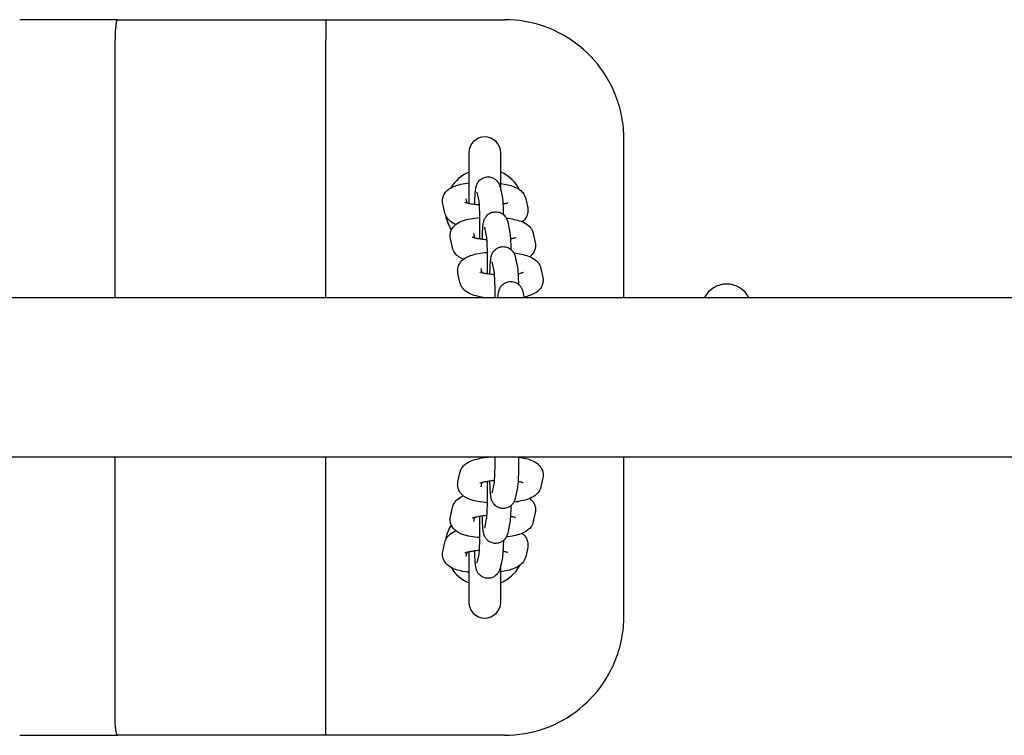
# Model space of a CAD drawing. Extents: x 34921 to 45744, y -8231 to 2318.
# Drawn here: x 37897 to 38144, y -2477 to -2297 of the extents above; entities that cross this region are included whole.
import ezdxf

# ---------------------------------------------------------------- set-up
doc = ezdxf.new("R2010")
doc.units = 0
doc.header["$LTSCALE"] = 30
doc.header["$MEASUREMENT"] = 0
doc.layers.get('0').update_dxf_attribs({"linetype": 'CONTINUOUS'})

msp = doc.modelspace()

# ---------------------------------------------------------------- linework, layer by layer
for p, q in [((37921.43, -2296.9), (37896.79, -2296.9)), ((37921.43, -2296.9), (37953.68, -2296.9)), ((37953.68, -2296.9), (37973.85, -2296.9)), ((37973.85, -2296.9), (38018.78, -2296.9)), ((37920.78, -2366.9), (37920.78, -2301.9)), ((37973.78, -2366.9), (37973.78, -2301.9)), ((38048.78, -2366.9), (38048.78, -2326.9)), ((38009.78, -2330.4), (38009.78, -2343.14)), ((38017.78, -2339.67), (38017.78, -2330.4)), ((38011.77, -2340.29), (38012.26, -2342.53)), ((38017.63, -2339.02), (38018.12, -2341.27)), ((38009.34, -2343.03), (38009.1, -2341.92)), ((38024.08, -2341.92), (38024.57, -2344.18)), ((38003.73, -2345.45), (38003.24, -2343.2)), ((38019.54, -2347.79), (38020.02, -2350.04)), ((38013.67, -2349.06), (38014.16, -2351.3)), ((38005.63, -2354.22), (38005.14, -2351.96)), ((38011.24, -2351.8), (38011, -2350.69)), ((38025.98, -2350.69), (38026.47, -2352.94)), ((38021.44, -2356.56), (38021.93, -2358.81)), ((38013.14, -2360.57), (38012.9, -2359.46)), ((38015.57, -2357.83), (38016.06, -2360.07)), ((38027.88, -2359.46), (38028.37, -2361.71)), ((38007.53, -2362.99), (38007.04, -2360.73)), ((40212.7, -2366.9), (37828.2, -2366.9)), ((38014.34, -2366.9), (38014.34, -2366.89)), ((38017.48, -2366.6), (38017.54, -2366.9)), ((38023.34, -2365.33), (38023.68, -2366.9)), ((40212.7, -2406.9), (37828.2, -2406.9)), ((37920.78, -2471.9), (37920.78, -2406.9)), ((37973.78, -2471.9), (37973.78, -2406.9)), ((38014.34, -2406.93), (38014.37, -2406.9)), ((38048.78, -2446.9), (38048.78, -2406.9)), ((38007.04, -2413.1), (38007.53, -2410.84)), ((38028.37, -2412.11), (38027.88, -2414.37)), ((38012.9, -2414.37), (38013.14, -2413.25)), ((38016.06, -2413.75), (38015.57, -2415.99)), ((38021.93, -2415), (38021.44, -2417.26)), ((38005.14, -2421.88), (38005.63, -2419.62)), ((38011, -2423.15), (38011.24, -2422.04)), ((38026.47, -2420.89), (38025.98, -2423.15)), ((38014.16, -2422.53), (38013.67, -2424.77)), ((38020.03, -2423.79), (38019.54, -2426.04)), ((38003.24, -2430.66), (38003.73, -2428.41)), ((38009.1, -2431.93), (38009.34, -2430.82)), ((38009.78, -2430.71), (38009.78, -2443.4)), ((38012.26, -2431.31), (38011.77, -2433.55)), ((38024.57, -2429.67), (38024.08, -2431.93)), ((38018.12, -2432.57), (38017.64, -2434.82)), ((38017.78, -2443.4), (38017.78, -2434.18)), ((37896.79, -2476.9), (37921.43, -2476.9)), ((37953.68, -2476.9), (37921.43, -2476.9)), ((37973.85, -2476.9), (37953.68, -2476.9)), ((38018.78, -2476.9), (37973.85, -2476.9))]:
    msp.add_line(p, q)
at = {"flags": 128}
for points in [[(37921.43, -2296.9), (37921.38, -2296.91), (37921.34, -2296.94), (37921.3, -2296.99), (37921.26, -2297.07), (37921.22, -2297.16), (37921.18, -2297.28), (37921.14, -2297.41), (37921.1, -2297.57), (37921.07, -2297.74), (37921.03, -2297.93), (37921, -2298.14), (37920.97, -2298.36), (37920.94, -2298.6), (37920.91, -2298.85), (37920.89, -2299.12), (37920.87, -2299.4), (37920.85, -2299.68), (37920.83, -2299.98), (37920.81, -2300.29), (37920.8, -2300.6), (37920.79, -2300.92), (37920.78, -2301.24), (37920.78, -2301.57), (37920.78, -2301.9)], [(37973.85, -2296.9), (37973.84, -2296.91), (37973.84, -2296.94), (37973.83, -2296.99), (37973.83, -2297.07), (37973.83, -2297.16), (37973.82, -2297.28), (37973.82, -2297.41), (37973.81, -2297.57), (37973.81, -2297.74), (37973.81, -2297.93), (37973.8, -2298.14), (37973.8, -2298.36), (37973.8, -2298.6), (37973.8, -2298.85), (37973.79, -2299.12), (37973.79, -2299.4), (37973.79, -2299.68), (37973.79, -2299.98), (37973.79, -2300.29), (37973.79, -2300.6), (37973.79, -2300.92), (37973.78, -2301.24), (37973.78, -2301.57), (37973.78, -2301.9)], [(38044.32, -2311.16), (38043.63, -2310.09), (38042.89, -2309.05), (38042.11, -2308.04), (38041.29, -2307.07), (38040.42, -2306.13), (38039.52, -2305.23), (38038.59, -2304.37), (38037.61, -2303.55), (38036.61, -2302.77), (38035.57, -2302.04), (38034.5, -2301.35), (38033.41, -2300.71), (38032.28, -2300.11), (38031.14, -2299.56), (38029.97, -2299.06), (38028.78, -2298.61), (38027.57, -2298.22), (38026.34, -2297.87), (38025.1, -2297.57), (38023.85, -2297.33), (38022.58, -2297.14), (38021.32, -2297), (38020.04, -2296.92), (38018.78, -2296.9)], [(38048.78, -2326.9), (38048.77, -2326.19), (38048.74, -2325.49), (38048.7, -2324.8), (38048.65, -2324.1), (38048.57, -2323.42), (38048.48, -2322.73), (38048.38, -2322.05), (38048.26, -2321.37), (38048.13, -2320.7), (38047.98, -2320.04), (38047.82, -2319.38), (38047.64, -2318.72), (38047.45, -2318.07), (38047.24, -2317.42), (38047.02, -2316.77), (38046.78, -2316.13), (38046.52, -2315.49), (38046.25, -2314.86), (38045.97, -2314.23), (38045.67, -2313.6), (38045.35, -2312.98), (38045.02, -2312.37), (38044.68, -2311.76), (38044.32, -2311.16)], [(38003.24, -2343.2), (38003.17, -2342.7), (38003.17, -2342.19), (38003.25, -2341.7), (38003.39, -2341.24), (38003.57, -2340.83), (38003.79, -2340.48), (38004.01, -2340.19), (38004.24, -2339.94), (38004.47, -2339.72), (38004.7, -2339.54), (38004.92, -2339.39), (38005.14, -2339.25), (38005.57, -2339.02), (38006, -2338.82), (38006.43, -2338.67), (38006.86, -2338.53), (38007.31, -2338.41), (38007.77, -2338.3), (38008.25, -2338.2), (38008.74, -2338.11), (38009.25, -2338.04), (38009.78, -2337.97)], [(38011.26, -2343.39), (38011.28, -2342.84), (38011.29, -2342.3), (38011.32, -2341.8), (38011.34, -2341.33), (38011.37, -2340.89), (38011.4, -2340.49), (38011.43, -2340.11), (38011.47, -2339.77), (38011.51, -2339.44), (38011.56, -2339.11), (38011.61, -2338.92), (38011.66, -2338.71), (38011.7, -2338.58), (38011.76, -2338.42), (38011.84, -2338.23), (38011.89, -2338.12), (38011.96, -2338), (38012.05, -2337.86), (38012.16, -2337.69), (38012.3, -2337.51), (38012.49, -2337.3), (38012.75, -2337.08), (38012.91, -2336.97), (38013.09, -2336.85), (38013.3, -2336.75), (38013.53, -2336.65), (38013.78, -2336.56), (38014.05, -2336.5), (38014.34, -2336.46), (38014.63, -2336.45), (38014.93, -2336.46), (38015.21, -2336.51), (38015.48, -2336.57), (38015.73, -2336.66), (38015.96, -2336.76), (38016.16, -2336.87), (38016.34, -2336.99), (38016.49, -2337.1), (38016.74, -2337.32), (38016.93, -2337.53), (38017.07, -2337.71), (38017.18, -2337.87), (38017.26, -2338.01), (38017.38, -2338.24), (38017.46, -2338.43), (38017.51, -2338.58), (38017.59, -2338.83), (38017.63, -2339.02)], [(38017.78, -2338.09), (38018.24, -2338.16), (38018.69, -2338.24), (38019.13, -2338.33), (38019.55, -2338.42), (38019.96, -2338.53), (38020.36, -2338.64), (38020.75, -2338.77), (38021.14, -2338.91), (38021.51, -2339.07), (38021.89, -2339.25), (38022.26, -2339.47), (38022.65, -2339.74), (38022.84, -2339.9), (38023.04, -2340.08), (38023.24, -2340.29), (38023.44, -2340.54), (38023.63, -2340.82), (38023.81, -2341.15), (38023.96, -2341.52), (38024.08, -2341.92)], [(38012.35, -2343.5), (38012, -2343.47), (38011.65, -2343.44), (38011.32, -2343.4), (38010.99, -2343.36), (38010.68, -2343.31), (38010.39, -2343.26), (38010.11, -2343.21), (38009.85, -2343.16), (38009.62, -2343.1), (38009.4, -2343.05), (38009.21, -2342.99), (38009.05, -2342.94), (38008.91, -2342.89), (38008.81, -2342.85), (38008.75, -2342.83), (38008.73, -2342.81)], [(38012.26, -2342.53), (38012.26, -2342.56), (38012.27, -2342.63), (38012.28, -2342.73), (38012.3, -2342.87), (38012.31, -2343.03), (38012.33, -2343.21), (38012.34, -2343.42), (38012.36, -2343.65), (38012.37, -2343.89), (38012.39, -2344.15), (38012.4, -2344.43), (38012.41, -2344.73), (38012.43, -2345.03), (38012.44, -2345.35), (38012.45, -2345.69), (38012.46, -2346.03), (38012.46, -2346.38), (38012.47, -2346.75), (38012.48, -2347.11), (38012.48, -2347.49), (38012.49, -2347.87), (38012.49, -2348.25), (38012.49, -2348.64), (38012.49, -2349.03), (38012.49, -2349.42), (38012.49, -2349.81), (38012.49, -2350.2), (38012.49, -2350.58), (38012.48, -2350.96), (38012.48, -2351.33), (38012.47, -2351.7), (38012.46, -2352.06)], [(38018.12, -2341.27), (38018.21, -2341.73), (38018.26, -2342.17), (38018.3, -2342.65), (38018.32, -2342.91), (38018.34, -2343.19), (38018.36, -2343.49), (38018.38, -2343.79), (38018.39, -2344.12), (38018.41, -2344.45), (38018.42, -2344.8), (38018.43, -2345.16), (38018.44, -2345.54), (38018.46, -2345.92)], [(38013.16, -2352.16), (38013.18, -2351.61), (38013.2, -2351.07), (38013.22, -2350.57), (38013.24, -2350.1), (38013.27, -2349.66), (38013.3, -2349.26), (38013.33, -2348.88), (38013.37, -2348.53), (38013.41, -2348.21), (38013.47, -2347.88), (38013.51, -2347.69), (38013.56, -2347.48), (38013.6, -2347.35), (38013.66, -2347.19), (38013.74, -2347), (38013.79, -2346.89), (38013.86, -2346.77), (38013.95, -2346.62), (38014.06, -2346.46), (38014.2, -2346.28), (38014.39, -2346.07), (38014.65, -2345.85), (38014.81, -2345.74), (38014.99, -2345.62), (38015.2, -2345.51), (38015.43, -2345.42), (38015.68, -2345.33), (38015.95, -2345.27), (38016.24, -2345.23), (38016.53, -2345.21), (38016.83, -2345.23), (38017.11, -2345.27), (38017.38, -2345.34), (38017.63, -2345.43), (38017.86, -2345.53), (38018.06, -2345.64), (38018.24, -2345.75), (38018.39, -2345.87), (38018.64, -2346.09), (38018.83, -2346.29), (38018.97, -2346.48), (38019.08, -2346.64), (38019.16, -2346.78), (38019.28, -2347.01), (38019.36, -2347.2), (38019.42, -2347.35), (38019.49, -2347.59), (38019.54, -2347.79)], [(38019.61, -2342.95), (38019.59, -2342.97), (38019.52, -2343), (38019.4, -2343.04), (38019.25, -2343.09), (38019.07, -2343.14), (38018.85, -2343.19), (38018.61, -2343.24), (38018.35, -2343.29)], [(38024.57, -2344.18), (38024.62, -2344.47), (38024.64, -2344.77), (38024.64, -2345.07), (38024.61, -2345.38), (38024.56, -2345.67), (38024.48, -2345.95), (38024.39, -2346.21), (38024.28, -2346.45), (38024.16, -2346.68), (38024.03, -2346.88), (38023.76, -2347.23), (38023.48, -2347.51), (38023.21, -2347.75)], [(38006.5, -2348.39), (38006.15, -2348.23), (38005.79, -2348.05), (38005.44, -2347.83), (38005.07, -2347.56), (38004.88, -2347.4), (38004.7, -2347.22), (38004.51, -2347.01), (38004.32, -2346.77), (38004.14, -2346.5), (38003.97, -2346.18), (38003.83, -2345.83), (38003.73, -2345.45)], [(38005.14, -2351.96), (38005.09, -2351.7), (38005.07, -2351.42), (38005.06, -2351.14), (38005.08, -2350.87), (38005.12, -2350.6), (38005.18, -2350.33), (38005.26, -2350.09), (38005.35, -2349.85), (38005.57, -2349.43), (38005.81, -2349.08), (38006.06, -2348.79), (38006.31, -2348.55), (38006.56, -2348.34), (38006.81, -2348.17), (38007.28, -2347.88), (38007.75, -2347.66), (38008.21, -2347.47), (38008.69, -2347.32), (38009.17, -2347.18), (38009.68, -2347.06), (38010.2, -2346.96), (38010.74, -2346.87), (38011.3, -2346.79), (38011.88, -2346.72), (38012.47, -2346.66)], [(38019.17, -2346.79), (38019.68, -2346.86), (38020.17, -2346.94), (38020.65, -2347.02), (38021.11, -2347.12), (38021.56, -2347.22), (38022, -2347.33), (38022.42, -2347.46), (38022.83, -2347.6), (38023.24, -2347.76), (38023.64, -2347.94), (38024.04, -2348.16), (38024.44, -2348.43), (38024.65, -2348.59), (38024.86, -2348.78), (38025.08, -2348.99), (38025.29, -2349.24), (38025.5, -2349.53), (38025.69, -2349.87), (38025.86, -2350.26), (38025.98, -2350.69)], [(38020.02, -2350.04), (38020.11, -2350.5), (38020.16, -2350.93), (38020.2, -2351.42), (38020.22, -2351.68), (38020.24, -2351.96), (38020.26, -2352.25), (38020.28, -2352.56), (38020.29, -2352.89), (38020.31, -2353.22), (38020.32, -2353.57), (38020.33, -2353.93), (38020.35, -2354.31), (38020.36, -2354.69)], [(38014.25, -2352.27), (38013.9, -2352.24), (38013.55, -2352.21), (38013.22, -2352.17), (38012.89, -2352.13), (38012.59, -2352.08), (38012.29, -2352.03), (38012.01, -2351.98), (38011.76, -2351.93), (38011.52, -2351.87), (38011.3, -2351.82), (38011.11, -2351.76), (38010.95, -2351.71), (38010.82, -2351.66), (38010.72, -2351.62), (38010.65, -2351.59), (38010.63, -2351.58)], [(38014.16, -2351.3), (38014.16, -2351.33), (38014.17, -2351.4), (38014.18, -2351.5), (38014.2, -2351.64), (38014.21, -2351.8), (38014.23, -2351.98), (38014.24, -2352.19), (38014.26, -2352.41), (38014.27, -2352.66), (38014.29, -2352.92), (38014.3, -2353.2), (38014.31, -2353.5), (38014.33, -2353.8), (38014.34, -2354.12), (38014.35, -2354.46), (38014.36, -2354.8), (38014.37, -2355.15), (38014.37, -2355.51), (38014.38, -2355.88), (38014.38, -2356.26), (38014.39, -2356.64), (38014.39, -2357.02), (38014.39, -2357.41), (38014.4, -2357.8), (38014.4, -2358.19), (38014.39, -2358.58), (38014.39, -2358.96), (38014.39, -2359.35), (38014.38, -2359.73), (38014.38, -2360.1), (38014.37, -2360.47), (38014.36, -2360.83)], [(38021.52, -2351.72), (38021.49, -2351.74), (38021.42, -2351.77), (38021.3, -2351.81), (38021.15, -2351.85), (38020.97, -2351.91), (38020.76, -2351.96), (38020.52, -2352.01), (38020.25, -2352.06)], [(38008.4, -2357.16), (38008.05, -2357), (38007.7, -2356.82), (38007.34, -2356.6), (38006.97, -2356.33), (38006.79, -2356.17), (38006.6, -2355.99), (38006.41, -2355.78), (38006.22, -2355.54), (38006.04, -2355.27), (38005.88, -2354.95), (38005.73, -2354.6), (38005.63, -2354.22)], [(38015.06, -2360.93), (38015.08, -2360.37), (38015.1, -2359.84), (38015.12, -2359.34), (38015.14, -2358.87), (38015.17, -2358.43), (38015.2, -2358.02), (38015.23, -2357.65), (38015.27, -2357.3), (38015.31, -2356.98), (38015.37, -2356.65), (38015.41, -2356.46), (38015.46, -2356.25), (38015.51, -2356.11), (38015.56, -2355.96), (38015.64, -2355.77), (38015.69, -2355.66), (38015.76, -2355.54), (38015.85, -2355.39), (38015.96, -2355.23), (38016.1, -2355.05), (38016.3, -2354.84), (38016.55, -2354.62), (38016.71, -2354.51), (38016.89, -2354.39), (38017.1, -2354.28), (38017.33, -2354.18), (38017.58, -2354.1), (38017.85, -2354.03), (38018.14, -2354), (38018.44, -2353.98), (38018.73, -2354), (38019.02, -2354.04), (38019.29, -2354.11), (38019.54, -2354.2), (38019.76, -2354.3), (38019.96, -2354.41), (38020.14, -2354.52), (38020.29, -2354.64), (38020.54, -2354.86), (38020.73, -2355.06), (38020.87, -2355.25), (38020.98, -2355.41), (38021.07, -2355.55), (38021.18, -2355.78), (38021.26, -2355.97), (38021.32, -2356.12), (38021.39, -2356.36), (38021.44, -2356.56)], [(38026.47, -2352.94), (38026.52, -2353.24), (38026.54, -2353.54), (38026.54, -2353.84), (38026.51, -2354.14), (38026.46, -2354.44), (38026.38, -2354.72), (38026.29, -2354.98), (38026.18, -2355.22), (38026.06, -2355.44), (38025.93, -2355.65), (38025.66, -2356), (38025.38, -2356.28), (38025.11, -2356.52)], [(38007.04, -2360.73), (38006.99, -2360.47), (38006.97, -2360.19), (38006.96, -2359.91), (38006.98, -2359.64), (38007.02, -2359.36), (38007.08, -2359.1), (38007.16, -2358.85), (38007.25, -2358.62), (38007.47, -2358.2), (38007.71, -2357.85), (38007.96, -2357.56), (38008.22, -2357.31), (38008.46, -2357.11), (38008.71, -2356.94), (38009.18, -2356.65), (38009.65, -2356.43), (38010.11, -2356.24), (38010.59, -2356.09), (38011.07, -2355.95), (38011.58, -2355.83), (38012.1, -2355.73), (38012.65, -2355.63), (38013.2, -2355.55), (38013.78, -2355.49), (38014.37, -2355.43)], [(38021.07, -2355.56), (38021.58, -2355.63), (38022.07, -2355.7), (38022.55, -2355.79), (38023.01, -2355.88), (38023.46, -2355.99), (38023.9, -2356.1), (38024.32, -2356.23), (38024.73, -2356.37), (38025.14, -2356.53), (38025.54, -2356.71), (38025.94, -2356.93), (38026.35, -2357.2), (38026.55, -2357.36), (38026.77, -2357.54), (38026.98, -2357.76), (38027.19, -2358.01), (38027.4, -2358.3), (38027.59, -2358.64), (38027.76, -2359.03), (38027.88, -2359.46)], [(38016.06, -2360.07), (38016.06, -2360.08), (38016.07, -2360.13), (38016.08, -2360.2), (38016.09, -2360.28), (38016.11, -2360.51), (38016.13, -2360.79), (38016.16, -2361.13), (38016.18, -2361.51), (38016.2, -2361.93), (38016.22, -2362.39), (38016.24, -2362.88), (38016.25, -2363.41), (38016.27, -2363.95), (38016.28, -2364.52), (38016.29, -2365.1), (38016.29, -2365.69), (38016.3, -2366.29), (38016.3, -2366.9)], [(38021.93, -2358.81), (38022.01, -2359.27), (38022.06, -2359.7), (38022.11, -2360.19), (38022.13, -2360.45), (38022.14, -2360.73), (38022.16, -2361.02), (38022.18, -2361.33), (38022.2, -2361.66), (38022.21, -2361.99), (38022.22, -2362.34), (38022.24, -2362.7), (38022.25, -2363.08), (38022.26, -2363.46)], [(38016.15, -2361.04), (38015.8, -2361.01), (38015.45, -2360.98), (38015.12, -2360.94), (38014.8, -2360.9), (38014.49, -2360.85), (38014.19, -2360.8), (38013.92, -2360.75), (38013.66, -2360.7), (38013.42, -2360.64), (38013.2, -2360.59), (38013.01, -2360.53), (38012.85, -2360.48), (38012.72, -2360.43), (38012.62, -2360.39), (38012.55, -2360.36), (38012.53, -2360.35)], [(38017.09, -2366.9), (38017.13, -2366.41), (38017.18, -2365.97), (38017.24, -2365.56), (38017.29, -2365.34), (38017.35, -2365.08), (38017.4, -2364.92), (38017.47, -2364.72), (38017.51, -2364.61), (38017.57, -2364.47), (38017.66, -2364.32), (38017.77, -2364.13), (38017.92, -2363.92), (38018.02, -2363.79), (38018.15, -2363.66), (38018.29, -2363.52), (38018.47, -2363.38), (38018.67, -2363.23), (38018.92, -2363.09), (38019.21, -2362.96), (38019.54, -2362.85), (38019.89, -2362.78), (38020.27, -2362.75), (38020.65, -2362.77), (38021.01, -2362.83), (38021.35, -2362.93), (38021.64, -2363.06), (38021.9, -2363.2), (38022.12, -2363.35), (38022.3, -2363.49), (38022.45, -2363.63), (38022.58, -2363.77), (38022.68, -2363.89), (38022.84, -2364.11), (38022.96, -2364.3), (38023.04, -2364.46), (38023.11, -2364.59), (38023.15, -2364.71), (38023.23, -2364.91), (38023.27, -2365.07), (38023.34, -2365.33)], [(38023.42, -2360.49), (38023.39, -2360.5), (38023.32, -2360.53), (38023.21, -2360.58), (38023.06, -2360.62), (38022.87, -2360.67), (38022.66, -2360.73), (38022.42, -2360.78), (38022.15, -2360.83)], [(38028.37, -2361.71), (38028.43, -2362.1), (38028.45, -2362.49), (38028.42, -2362.89), (38028.35, -2363.27), (38028.24, -2363.62), (38028.1, -2363.95), (38027.94, -2364.24), (38027.77, -2364.5), (38027.6, -2364.72), (38027.42, -2364.92), (38027.24, -2365.1), (38027.06, -2365.25), (38026.71, -2365.51), (38026.37, -2365.72), (38026.04, -2365.89), (38025.71, -2366.04), (38025.37, -2366.18), (38025.04, -2366.29), (38024.35, -2366.49), (38023.63, -2366.66)], [(38014.41, -2366.9), (38013.9, -2366.83), (38013.4, -2366.75), (38012.92, -2366.67), (38012.45, -2366.57), (38011.99, -2366.47), (38011.55, -2366.36), (38011.12, -2366.23), (38010.71, -2366.09), (38010.3, -2365.93), (38009.89, -2365.74), (38009.49, -2365.53), (38009.08, -2365.26), (38008.87, -2365.1), (38008.66, -2364.91), (38008.44, -2364.7), (38008.23, -2364.45), (38008.02, -2364.16), (38007.82, -2363.81), (38007.65, -2363.42), (38007.53, -2362.99)], [(38007.53, -2410.84), (38007.66, -2410.39), (38007.83, -2409.99), (38008.03, -2409.64), (38008.25, -2409.35), (38008.47, -2409.09), (38008.69, -2408.88), (38008.91, -2408.69), (38009.13, -2408.53), (38009.55, -2408.27), (38009.96, -2408.05), (38010.38, -2407.86), (38010.8, -2407.7), (38011.23, -2407.56), (38011.68, -2407.43), (38012.13, -2407.32), (38012.61, -2407.22), (38013.1, -2407.12), (38013.6, -2407.04), (38014.12, -2406.96), (38014.65, -2406.9)], [(38016.3, -2406.9), (38016.3, -2407.5), (38016.29, -2408.11), (38016.29, -2408.7), (38016.28, -2409.28), (38016.27, -2409.85), (38016.26, -2410.4), (38016.24, -2410.92), (38016.22, -2411.42), (38016.2, -2411.88), (38016.18, -2412.3), (38016.16, -2412.69), (38016.13, -2413.02), (38016.11, -2413.31), (38016.09, -2413.53), (38016.08, -2413.62), (38016.07, -2413.69), (38016.06, -2413.73), (38016.06, -2413.75)], [(38022.3, -2406.9), (38022.3, -2407.55), (38022.29, -2408.19), (38022.29, -2408.83), (38022.28, -2409.46), (38022.27, -2410.07), (38022.25, -2410.66), (38022.23, -2411.22), (38022.21, -2411.76), (38022.19, -2412.27), (38022.17, -2412.75), (38022.14, -2413.2), (38022.11, -2413.61), (38022.07, -2413.98), (38022.04, -2414.32), (38021.99, -2414.65), (38021.93, -2415)], [(38022.3, -2406.94), (38022.78, -2407.01), (38023.25, -2407.09), (38023.7, -2407.18), (38024.14, -2407.28), (38024.57, -2407.39), (38024.99, -2407.51), (38025.4, -2407.65), (38025.8, -2407.82), (38026.2, -2408.02), (38026.61, -2408.25), (38026.82, -2408.39), (38027.04, -2408.55), (38027.25, -2408.74), (38027.47, -2408.96), (38027.69, -2409.21), (38027.9, -2409.51), (38028.09, -2409.86), (38028.26, -2410.25), (38028.38, -2410.69), (38028.44, -2411.16), (38028.44, -2411.64), (38028.37, -2412.11)], [(38014.37, -2418.4), (38013.78, -2418.34), (38013.2, -2418.28), (38012.64, -2418.2), (38012.1, -2418.1), (38011.58, -2418), (38011.08, -2417.88), (38010.59, -2417.75), (38010.12, -2417.59), (38009.65, -2417.4), (38009.18, -2417.17), (38008.71, -2416.89), (38008.46, -2416.72), (38008.21, -2416.51), (38007.96, -2416.27), (38007.71, -2415.98), (38007.47, -2415.62), (38007.25, -2415.2), (38007.16, -2414.97), (38007.08, -2414.72), (38007.02, -2414.46), (38006.98, -2414.19), (38006.96, -2413.91), (38006.97, -2413.64), (38006.99, -2413.36), (38007.04, -2413.1)], [(38012.53, -2413.47), (38012.56, -2413.46), (38012.62, -2413.43), (38012.72, -2413.39), (38012.85, -2413.34), (38013.02, -2413.29), (38013.21, -2413.24), (38013.42, -2413.18), (38013.66, -2413.13), (38013.92, -2413.07), (38014.19, -2413.02), (38014.49, -2412.97), (38014.8, -2412.93), (38015.12, -2412.88), (38015.45, -2412.84), (38015.8, -2412.81), (38016.15, -2412.78)], [(38014.36, -2412.99), (38014.37, -2413.35), (38014.38, -2413.72), (38014.38, -2414.1), (38014.39, -2414.48), (38014.39, -2414.86), (38014.39, -2415.25), (38014.4, -2415.64), (38014.4, -2416.02), (38014.39, -2416.41), (38014.39, -2416.8), (38014.39, -2417.19), (38014.39, -2417.57), (38014.38, -2417.94), (38014.37, -2418.31), (38014.37, -2418.67), (38014.36, -2419.03), (38014.35, -2419.37), (38014.34, -2419.7), (38014.33, -2420.03), (38014.32, -2420.33), (38014.3, -2420.63), (38014.29, -2420.91), (38014.28, -2421.17), (38014.26, -2421.42), (38014.25, -2421.64), (38014.23, -2421.85), (38014.21, -2422.03), (38014.2, -2422.19), (38014.19, -2422.33), (38014.17, -2422.44), (38014.16, -2422.51), (38014.16, -2422.53)], [(38021.44, -2417.26), (38021.4, -2417.45), (38021.37, -2417.57), (38021.32, -2417.7), (38021.27, -2417.85), (38021.19, -2418.04), (38021.07, -2418.27), (38020.99, -2418.41), (38020.88, -2418.57), (38020.74, -2418.75), (38020.55, -2418.96), (38020.3, -2419.18), (38020.15, -2419.29), (38019.97, -2419.4), (38019.77, -2419.51), (38019.55, -2419.62), (38019.3, -2419.7), (38019.03, -2419.77), (38018.75, -2419.82), (38018.45, -2419.84), (38018.16, -2419.83), (38017.87, -2419.79), (38017.6, -2419.73), (38017.34, -2419.64), (38017.11, -2419.54), (38016.9, -2419.44), (38016.72, -2419.32), (38016.56, -2419.21), (38016.3, -2418.98), (38016.11, -2418.78), (38015.96, -2418.59), (38015.85, -2418.43), (38015.77, -2418.29), (38015.7, -2418.16), (38015.65, -2418.05), (38015.57, -2417.86), (38015.51, -2417.71), (38015.47, -2417.58), (38015.41, -2417.36), (38015.37, -2417.18), (38015.31, -2416.84), (38015.27, -2416.51), (38015.23, -2416.17), (38015.2, -2415.8), (38015.17, -2415.39), (38015.14, -2414.95), (38015.12, -2414.48), (38015.1, -2413.98), (38015.08, -2413.45), (38015.06, -2412.89)], [(38027.88, -2414.37), (38027.76, -2414.8), (38027.59, -2415.19), (38027.4, -2415.53), (38027.19, -2415.82), (38026.98, -2416.07), (38026.77, -2416.28), (38026.55, -2416.47), (38026.35, -2416.63), (38025.94, -2416.9), (38025.54, -2417.11), (38025.14, -2417.3), (38024.73, -2417.46), (38024.32, -2417.6), (38023.9, -2417.73), (38023.46, -2417.84), (38023.01, -2417.95), (38022.55, -2418.04), (38022.07, -2418.13), (38021.57, -2418.2), (38021.07, -2418.27)], [(38022.15, -2412.99), (38022.42, -2413.04), (38022.66, -2413.09), (38022.87, -2413.15), (38023.05, -2413.2), (38023.21, -2413.25), (38023.32, -2413.29), (38023.39, -2413.32), (38023.42, -2413.33)], [(38005.63, -2419.62), (38005.73, -2419.24), (38005.88, -2418.88), (38006.04, -2418.57), (38006.22, -2418.29), (38006.41, -2418.06), (38006.6, -2417.85), (38006.79, -2417.66), (38006.98, -2417.5), (38007.34, -2417.23), (38007.7, -2417.02), (38008.05, -2416.83), (38008.41, -2416.68)], [(38020.36, -2419.13), (38020.35, -2419.51), (38020.34, -2419.89), (38020.32, -2420.25), (38020.31, -2420.6), (38020.29, -2420.94), (38020.28, -2421.26), (38020.26, -2421.57), (38020.24, -2421.86), (38020.2, -2422.41), (38020.16, -2422.89), (38020.11, -2423.33), (38020.03, -2423.79)], [(38025.1, -2417.31), (38025.38, -2417.55), (38025.65, -2417.83), (38025.92, -2418.18), (38026.05, -2418.39), (38026.18, -2418.61), (38026.29, -2418.86), (38026.38, -2419.12), (38026.46, -2419.4), (38026.51, -2419.69), (38026.54, -2419.99), (38026.54, -2420.3), (38026.52, -2420.6), (38026.47, -2420.89)], [(38012.47, -2427.18), (38011.88, -2427.13), (38011.3, -2427.06), (38010.74, -2426.98), (38010.2, -2426.88), (38009.68, -2426.78), (38009.18, -2426.66), (38008.69, -2426.53), (38008.21, -2426.37), (38007.75, -2426.18), (38007.28, -2425.96), (38006.8, -2425.68), (38006.56, -2425.5), (38006.31, -2425.3), (38006.06, -2425.05), (38005.81, -2424.76), (38005.57, -2424.41), (38005.35, -2423.99), (38005.26, -2423.75), (38005.18, -2423.51), (38005.12, -2423.25), (38005.08, -2422.97), (38005.06, -2422.7), (38005.07, -2422.42), (38005.09, -2422.14), (38005.14, -2421.88)], [(38010.63, -2422.25), (38010.65, -2422.24), (38010.72, -2422.21), (38010.82, -2422.17), (38010.95, -2422.13), (38011.11, -2422.07), (38011.3, -2422.02), (38011.52, -2421.96), (38011.76, -2421.91), (38012.02, -2421.86), (38012.29, -2421.8), (38012.59, -2421.75), (38012.9, -2421.71), (38013.22, -2421.67), (38013.55, -2421.63), (38013.9, -2421.59), (38014.25, -2421.56)], [(38012.46, -2421.77), (38012.47, -2422.14), (38012.48, -2422.5), (38012.48, -2422.88), (38012.49, -2423.26), (38012.49, -2423.64), (38012.49, -2424.03), (38012.49, -2424.42), (38012.49, -2424.81), (38012.49, -2425.2), (38012.49, -2425.58), (38012.49, -2425.97), (38012.48, -2426.35), (38012.48, -2426.72), (38012.47, -2427.09), (38012.47, -2427.46), (38012.46, -2427.81), (38012.45, -2428.15), (38012.44, -2428.49), (38012.43, -2428.81), (38012.41, -2429.12), (38012.4, -2429.41), (38012.39, -2429.69), (38012.37, -2429.95), (38012.36, -2430.2), (38012.34, -2430.42), (38012.33, -2430.63), (38012.31, -2430.82), (38012.3, -2430.98), (38012.28, -2431.11), (38012.27, -2431.22), (38012.26, -2431.29), (38012.26, -2431.31)], [(38019.54, -2426.04), (38019.49, -2426.23), (38019.46, -2426.35), (38019.42, -2426.48), (38019.36, -2426.63), (38019.28, -2426.82), (38019.17, -2427.05), (38019.09, -2427.19), (38018.98, -2427.35), (38018.84, -2427.53), (38018.65, -2427.74), (38018.4, -2427.96), (38018.25, -2428.07), (38018.07, -2428.19), (38017.87, -2428.3), (38017.65, -2428.4), (38017.4, -2428.49), (38017.13, -2428.56), (38016.85, -2428.6), (38016.55, -2428.62), (38016.26, -2428.61), (38015.97, -2428.57), (38015.7, -2428.51), (38015.44, -2428.43), (38015.21, -2428.33), (38015, -2428.22), (38014.82, -2428.11), (38014.66, -2427.99), (38014.4, -2427.77), (38014.21, -2427.56), (38014.06, -2427.38), (38013.95, -2427.21), (38013.87, -2427.07), (38013.8, -2426.95), (38013.74, -2426.84), (38013.66, -2426.65), (38013.61, -2426.49), (38013.57, -2426.36), (38013.51, -2426.14), (38013.47, -2425.96), (38013.41, -2425.62), (38013.36, -2425.29), (38013.33, -2424.96), (38013.3, -2424.58), (38013.27, -2424.18), (38013.24, -2423.74), (38013.22, -2423.26), (38013.2, -2422.76), (38013.18, -2422.23), (38013.16, -2421.67)], [(38020.25, -2421.77), (38020.52, -2421.82), (38020.76, -2421.88), (38020.97, -2421.93), (38021.15, -2421.98), (38021.3, -2422.03), (38021.42, -2422.07), (38021.49, -2422.1), (38021.52, -2422.11)], [(38025.98, -2423.15), (38025.86, -2423.58), (38025.69, -2423.97), (38025.5, -2424.31), (38025.29, -2424.6), (38025.08, -2424.85), (38024.86, -2425.07), (38024.65, -2425.25), (38024.45, -2425.41), (38024.04, -2425.68), (38023.64, -2425.9), (38023.24, -2426.08), (38022.83, -2426.25), (38022.42, -2426.39), (38022, -2426.51), (38021.56, -2426.62), (38021.11, -2426.73), (38020.64, -2426.82), (38020.16, -2426.91), (38019.67, -2426.99), (38019.17, -2427.05)], [(38003.73, -2428.41), (38003.83, -2428.02), (38003.98, -2427.67), (38004.14, -2427.35), (38004.32, -2427.08), (38004.51, -2426.84), (38004.7, -2426.63), (38004.89, -2426.45), (38005.07, -2426.29), (38005.44, -2426.02), (38005.8, -2425.8), (38006.15, -2425.62), (38006.51, -2425.46)], [(38023.2, -2426.1), (38023.47, -2426.33), (38023.75, -2426.62), (38024.02, -2426.97), (38024.15, -2427.17), (38024.28, -2427.39), (38024.39, -2427.64), (38024.48, -2427.9), (38024.56, -2428.18), (38024.61, -2428.47), (38024.64, -2428.77), (38024.64, -2429.08), (38024.62, -2429.38), (38024.57, -2429.67)], [(38018.46, -2427.91), (38018.45, -2428.3), (38018.43, -2428.67), (38018.42, -2429.03), (38018.41, -2429.38), (38018.39, -2429.72), (38018.38, -2430.04), (38018.36, -2430.35), (38018.34, -2430.65), (38018.3, -2431.19), (38018.26, -2431.67), (38018.21, -2432.11), (38018.12, -2432.57)], [(38009.78, -2435.89), (38009.25, -2435.82), (38008.74, -2435.74), (38008.25, -2435.66), (38007.77, -2435.56), (38007.31, -2435.45), (38006.86, -2435.33), (38006.43, -2435.19), (38006, -2435.03), (38005.57, -2434.84), (38005.14, -2434.61), (38004.92, -2434.47), (38004.7, -2434.31), (38004.47, -2434.13), (38004.24, -2433.92), (38004.01, -2433.67), (38003.79, -2433.37), (38003.57, -2433.02), (38003.39, -2432.61), (38003.25, -2432.16), (38003.17, -2431.66), (38003.17, -2431.16), (38003.24, -2430.66)], [(38008.73, -2431.04), (38008.75, -2431.02), (38008.82, -2431), (38008.92, -2430.96), (38009.05, -2430.91), (38009.21, -2430.86), (38009.4, -2430.8), (38009.62, -2430.75), (38009.86, -2430.69), (38010.11, -2430.64), (38010.39, -2430.59), (38010.69, -2430.54), (38010.99, -2430.49), (38011.32, -2430.45), (38011.65, -2430.41), (38012, -2430.37), (38012.35, -2430.34)], [(38017.64, -2434.82), (38017.59, -2435.02), (38017.56, -2435.13), (38017.52, -2435.26), (38017.46, -2435.42), (38017.38, -2435.6), (38017.27, -2435.84), (38017.18, -2435.98), (38017.08, -2436.13), (38016.93, -2436.32), (38016.75, -2436.52), (38016.5, -2436.74), (38016.35, -2436.86), (38016.17, -2436.97), (38015.97, -2437.08), (38015.75, -2437.18), (38015.5, -2437.27), (38015.23, -2437.34), (38014.95, -2437.38), (38014.65, -2437.4), (38014.36, -2437.39), (38014.07, -2437.35), (38013.79, -2437.29), (38013.54, -2437.21), (38013.31, -2437.11), (38013.1, -2437), (38012.92, -2436.89), (38012.76, -2436.77), (38012.5, -2436.55), (38012.31, -2436.34), (38012.16, -2436.16), (38012.05, -2436), (38011.96, -2435.85), (38011.9, -2435.73), (38011.84, -2435.62), (38011.76, -2435.43), (38011.71, -2435.28), (38011.67, -2435.14), (38011.61, -2434.93), (38011.57, -2434.74), (38011.51, -2434.4), (38011.46, -2434.08), (38011.43, -2433.74), (38011.4, -2433.37), (38011.37, -2432.96), (38011.34, -2432.52), (38011.32, -2432.05), (38011.3, -2431.54), (38011.28, -2431.01), (38011.26, -2430.46)], [(38024.08, -2431.93), (38023.97, -2432.34), (38023.81, -2432.71), (38023.64, -2433.03), (38023.44, -2433.32), (38023.25, -2433.56), (38023.04, -2433.77), (38022.85, -2433.95), (38022.65, -2434.12), (38022.26, -2434.38), (38021.89, -2434.6), (38021.51, -2434.79), (38021.13, -2434.95), (38020.75, -2435.09), (38020.36, -2435.22), (38019.96, -2435.33), (38019.55, -2435.43), (38019.13, -2435.53), (38018.69, -2435.62), (38018.24, -2435.7), (38017.78, -2435.77)], [(38018.35, -2430.56), (38018.61, -2430.61), (38018.85, -2430.66), (38019.07, -2430.71), (38019.25, -2430.76), (38019.4, -2430.81), (38019.52, -2430.85), (38019.59, -2430.88), (38019.61, -2430.89)], [(38044.32, -2462.64), (38044.68, -2462.03), (38045.02, -2461.43), (38045.35, -2460.81), (38045.67, -2460.19), (38045.97, -2459.57), (38046.25, -2458.94), (38046.52, -2458.31), (38046.78, -2457.67), (38047.01, -2457.03), (38047.24, -2456.38), (38047.45, -2455.73), (38047.64, -2455.08), (38047.82, -2454.42), (38047.98, -2453.76), (38048.13, -2453.1), (38048.26, -2452.43), (38048.38, -2451.75), (38048.48, -2451.07), (38048.57, -2450.39), (38048.64, -2449.7), (38048.7, -2449.01), (38048.74, -2448.31), (38048.77, -2447.6), (38048.78, -2446.9)], [(38018.78, -2476.9), (38020.04, -2476.87), (38021.31, -2476.79), (38022.58, -2476.65), (38023.83, -2476.47), (38025.08, -2476.22), (38026.32, -2475.93), (38027.54, -2475.59), (38028.75, -2475.19), (38029.94, -2474.74), (38031.11, -2474.24), (38032.25, -2473.7), (38033.38, -2473.1), (38034.47, -2472.46), (38035.54, -2471.77), (38036.58, -2471.04), (38037.59, -2470.26), (38038.57, -2469.44), (38039.51, -2468.58), (38040.41, -2467.68), (38041.28, -2466.74), (38042.11, -2465.76), (38042.89, -2464.75), (38043.62, -2463.71), (38044.32, -2462.64)], [(37921.43, -2476.9), (37921.38, -2476.89), (37921.34, -2476.85), (37921.3, -2476.8), (37921.26, -2476.73), (37921.22, -2476.63), (37921.18, -2476.52), (37921.14, -2476.38), (37921.1, -2476.23), (37921.07, -2476.05), (37921.03, -2475.86), (37921, -2475.66), (37920.97, -2475.43), (37920.94, -2475.19), (37920.91, -2474.94), (37920.89, -2474.67), (37920.87, -2474.4), (37920.85, -2474.11), (37920.83, -2473.81), (37920.81, -2473.5), (37920.8, -2473.19), (37920.79, -2472.87), (37920.78, -2472.55), (37920.78, -2472.22), (37920.78, -2471.9)], [(37973.85, -2476.9), (37973.84, -2476.89), (37973.84, -2476.85), (37973.83, -2476.8), (37973.83, -2476.73), (37973.83, -2476.63), (37973.82, -2476.52), (37973.82, -2476.38), (37973.81, -2476.23), (37973.81, -2476.05), (37973.81, -2475.86), (37973.8, -2475.66), (37973.8, -2475.43), (37973.8, -2475.19), (37973.8, -2474.94), (37973.79, -2474.68), (37973.79, -2474.4), (37973.79, -2474.11), (37973.79, -2473.81), (37973.79, -2473.5), (37973.79, -2473.19), (37973.79, -2472.87), (37973.78, -2472.55), (37973.78, -2472.22), (37973.78, -2471.9)]]:
    msp.add_lwpolyline(points, dxfattribs=at)
for centre, radius, start, end in [((38013.78, -2330.4), 4, 0, 180), ((38013.78, -2344.4), 10, 113.5782, 148.6554), ((38013.78, -2344.4), 10, 27.927, 66.4218), ((38013.78, -2344.4), 10, 189.4777, 212.7944), ((38074.62, -2369.65), 6.25, 26.1039, 153.8961), ((38013.78, -2429.4), 10, 147.3355, 171.0957), ((38013.78, -2429.4), 10, 19.1811, 19.3112), ((38013.78, -2429.4), 10, 293.5782, 331.3966), ((38013.78, -2429.4), 10, 211.9792, 246.4218), ((38013.78, -2443.4), 4, 180, 0)]:
    msp.add_arc(centre, radius, start, end)

doc.saveas('drawing.dxf')
